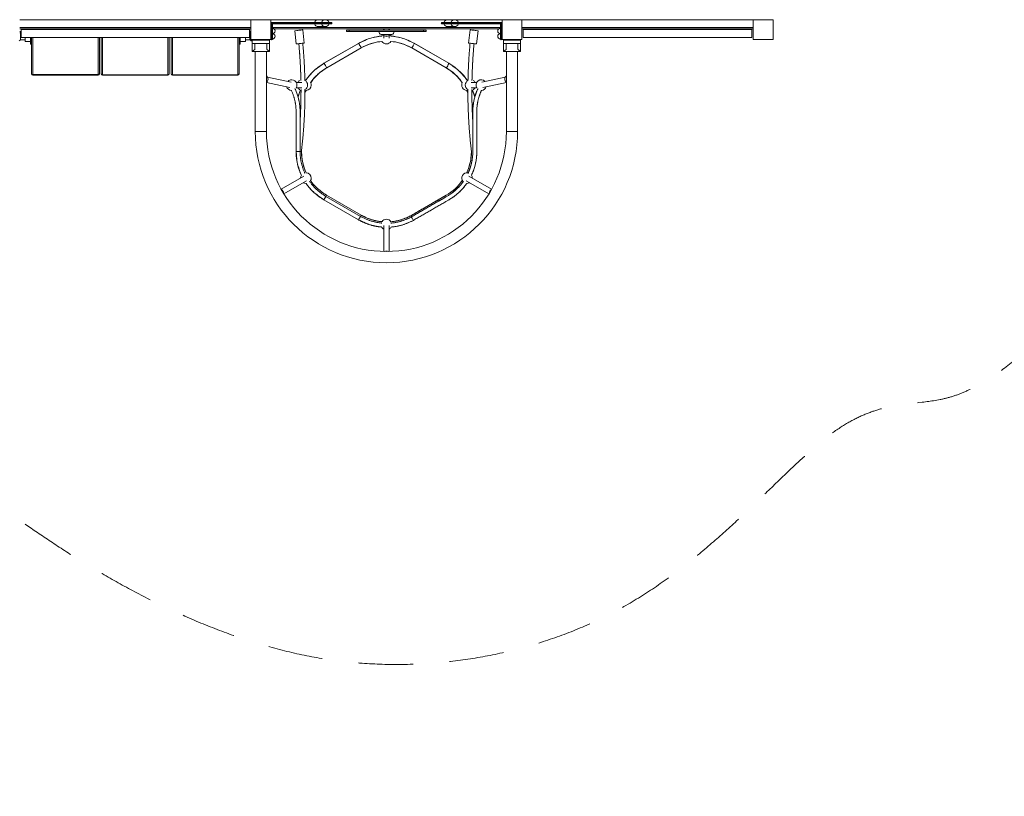
# Model space of a CAD drawing. Units: millimetres. Extents: x 2102 to 16024, y 1457 to 14386.
# Drawn here: x 6963 to 10668, y 1457 to 4380 of the extents above; entities that cross this region are included whole.
import ezdxf

# ---------------------------------------------------------------- set-up
doc = ezdxf.new("R2010")
doc.units = ezdxf.units.MM
doc.header["$MEASUREMENT"] = 0
doc.linetypes.add('DGN Style 2', pattern=[343.478457, 206.087074, -137.391383])
doc.layers.get('0').update_dxf_attribs({"color": 3})

msp = doc.modelspace()

# ---------------------------------------------------------------- linework, layer by layer
at = {"color": 7, "linetype": 'Continuous', "lineweight": 13}
for p, q in [((6962.7, 4379.8), (7832.7, 4379.8)), ((7862.7, 4379.8), (7867.7, 4379.8)), ((7877.7, 4379.8), (7872.7, 4379.8)), ((7907.7, 4379.8), (8086.2, 4379.8)), ((8112.4, 4379.8), (8086.2, 4379.8)), ((8112.4, 4379.8), (8573.2, 4379.8)), ((8599.4, 4379.8), (8573.2, 4379.8)), ((8599.4, 4379.8), (8777.7, 4379.8)), ((8807.7, 4379.8), (8812.7, 4379.8)), ((8822.7, 4379.8), (8817.7, 4379.8)), ((9722.7, 4379.8), (8852.7, 4379.8)), ((8852.7, 4304.8), (8852.7, 4379.8)), ((9732.9, 4379.8), (9730.2, 4379.8)), ((9772, 4379.8), (9748.3, 4379.8)), ((9752.7, 4379.8), (9757.7, 4379.8)), ((9790.2, 4379.8), (9787.5, 4379.8)), ((7832.7, 4349.8), (6962.7, 4349.8)), ((6962.7, 4344.8), (7832.7, 4344.8)), ((6962.7, 4335.8), (6966.2, 4335.8)), ((6966.2, 4335.8), (6966.2, 4332.3)), ((6966.2, 4330.8), (6966.2, 4335.8)), ((6967.7, 4342.3), (7827.7, 4342.3)), ((6967.7, 4342.3), (6967.7, 4312.3)), ((6980.9, 4342.3), (7814.5, 4342.3)), ((7003.2, 4342.3), (7003.2, 4344.3)), ((7003.7, 4342.3), (7003.7, 4344.8)), ((7006.7, 4344.8), (7006.7, 4342.3)), ((7006.7, 4344.8), (7006.7, 4342.3)), ((7011.7, 4342.3), (7011.7, 4344.8)), ((7257.7, 4344.8), (7257.7, 4342.3)), ((7262.7, 4342.3), (7262.7, 4344.8)), ((7269.7, 4344.8), (7269.7, 4342.3)), ((7274.7, 4344.8), (7274.7, 4342.3)), ((7520.7, 4344.8), (7520.7, 4342.3)), ((7520.7, 4344.8), (7520.7, 4342.3)), ((7525.7, 4342.3), (7525.7, 4344.8)), ((7532.7, 4344.8), (7532.7, 4342.3)), ((7537.7, 4344.8), (7537.7, 4342.3)), ((7783.7, 4344.8), (7783.7, 4342.3)), ((7783.7, 4344.8), (7783.7, 4342.3)), ((7788.7, 4342.3), (7788.7, 4344.8)), ((7788.7, 4342.3), (7788.7, 4344.8)), ((7791.7, 4344.8), (7791.7, 4342.3)), ((7792.2, 4344.3), (7792.2, 4342.3)), ((7827.7, 4342.3), (7827.7, 4312.3)), ((7829.2, 4335.8), (7829.2, 4332.3)), ((7832.7, 4335.8), (7829.2, 4335.8)), ((7829.2, 4330.8), (7829.2, 4335.8)), ((7907.7, 4369.8), (7910.7, 4369.8)), ((7907.7, 4353.8), (7910.7, 4353.8)), ((7910.7, 4366.8), (7910.7, 4369.8)), ((7913.7, 4369.8), (7910.7, 4366.8)), ((7910.7, 4369.8), (7913.7, 4369.8)), ((7910.7, 4353.8), (7910.7, 4366.8)), ((7913.7, 4363.8), (7910.7, 4366.8)), ((7910.7, 4366.8), (8080.6, 4366.8)), ((7910.7, 4353.8), (7913.7, 4353.8)), ((7910.7, 4353.8), (7910.7, 4303.8)), ((7913.7, 4369.8), (8080.6, 4369.8)), ((7913.7, 4353.8), (7913.7, 4363.8)), ((8080.6, 4363.8), (7913.7, 4363.8)), ((7913.7, 4353.8), (7913.7, 4306.8)), ((8771.7, 4349.8), (7913.7, 4349.8)), ((7920.3, 4344.8), (8765.1, 4344.8)), ((7997.8, 4338.1), (8003.6, 4288.4)), ((8033.4, 4291.9), (8027.6, 4341.6)), ((8071.7, 4369.8), (8100.5, 4369.8)), ((8071.9, 4369.8), (8071.7, 4369.8)), ((8127.6, 4369.8), (8080.6, 4369.8)), ((8080.6, 4366.8), (8080.6, 4369.8)), ((8130.6, 4366.8), (8080.6, 4366.8)), ((8080.6, 4363.8), (8080.6, 4366.8)), ((8080.6, 4363.8), (8127.6, 4363.8)), ((8086.2, 4353.8), (8112.4, 4353.8)), ((8098.2, 4369.8), (8126.9, 4369.8)), ((8126.9, 4369.8), (8126.7, 4369.8)), ((8134.8, 4369.8), (8126.9, 4369.8)), ((8126.9, 4363.8), (8134.8, 4363.8)), ((8137.8, 4366.8), (8129.8, 4366.8)), ((8192.7, 4334.8), (8192.7, 4339.8)), ((8202.7, 4339.8), (8192.7, 4339.8)), ((8202.7, 4339.8), (8202.7, 4334.8)), ((8482.7, 4339.8), (8202.7, 4339.8)), ((8482.7, 4334.8), (8482.7, 4339.8)), ((8492.7, 4339.8), (8482.7, 4339.8)), ((8492.7, 4339.8), (8492.7, 4334.8)), ((8548.8, 4366.8), (8556.4, 4366.8)), ((8551.8, 4369.8), (8559.4, 4369.8)), ((8559.4, 4363.8), (8551.8, 4363.8)), ((8581.7, 4366.8), (8556.4, 4366.8)), ((8584.6, 4369.8), (8559.4, 4369.8)), ((8559.4, 4363.8), (8584.6, 4363.8)), ((8573.2, 4353.8), (8599.4, 4353.8)), ((8581.7, 4366.8), (8630.9, 4366.8)), ((8584.6, 4369.8), (8584.9, 4369.8)), ((8584.9, 4363.8), (8584.6, 4363.8)), ((8585.1, 4369.8), (8613.9, 4369.8)), ((8585.1, 4363.8), (8586, 4363.8)), ((8586, 4369.8), (8630.9, 4369.8)), ((8630.9, 4363.8), (8586, 4363.8)), ((8771.7, 4369.8), (8630.9, 4369.8)), ((8630.9, 4363.8), (8630.9, 4366.8)), ((8774.7, 4366.8), (8630.9, 4366.8)), ((8630.9, 4363.8), (8771.7, 4363.8)), ((8657.8, 4341.6), (8651.9, 4291.9)), ((8681.7, 4288.4), (8687.6, 4338.1)), ((8771.7, 4369.8), (8774.7, 4366.8)), ((8771.7, 4369.8), (8774.7, 4369.8)), ((8774.7, 4366.8), (8771.7, 4363.8)), ((8771.7, 4363.8), (8771.7, 4353.8)), ((8771.7, 4306.8), (8771.7, 4353.8)), ((8771.7, 4353.8), (8774.7, 4353.8)), ((8774.7, 4366.8), (8774.7, 4369.8)), ((8774.7, 4369.8), (8777.7, 4369.8)), ((8774.7, 4353.8), (8774.7, 4366.8)), ((8774.7, 4353.8), (8774.7, 4303.8)), ((8774.7, 4353.8), (8777.7, 4353.8)), ((8777.7, 4353.8), (8777.7, 4306.8)), ((9722.7, 4349.8), (8852.7, 4349.8)), ((8852.7, 4344.8), (9722.7, 4344.8)), ((8857.7, 4342.3), (8857.7, 4312.3)), ((8857.7, 4342.3), (9717.7, 4342.3)), ((8870.9, 4342.3), (9704.5, 4342.3)), ((9717.7, 4342.3), (9717.7, 4312.3)), ((6966.2, 4330.8), (6962.7, 4330.8)), ((6967.7, 4332.3), (6966.2, 4332.3)), ((6966.2, 4305.8), (6966.2, 4330.8)), ((6966.2, 4304.3), (6966.2, 4305.8)), ((6966.2, 4304.3), (6983.2, 4304.3)), ((6967.7, 4312.3), (7827.7, 4312.3)), ((6980.9, 4312.3), (7814.5, 4312.3)), ((6983.2, 4297.3), (6983.2, 4312.3)), ((7003.2, 4292.3), (7003.2, 4312.3)), ((7003.2, 4312.3), (7003.2, 4297.3)), ((7003.7, 4288.3), (7003.7, 4312.3)), ((7003.7, 4290.4), (7003.7, 4312.3)), ((7006.7, 4312.3), (7006.7, 4176.8)), ((7006.7, 4312.3), (7006.7, 4288.3)), ((7011.7, 4173.1), (7011.7, 4312.3)), ((7257.7, 4312.3), (7257.7, 4173.1)), ((7262.7, 4176.8), (7262.7, 4312.3)), ((7269.7, 4312.3), (7269.7, 4176.8)), ((7274.7, 4312.3), (7274.7, 4172.2)), ((7520.7, 4312.3), (7520.7, 4172.2)), ((7520.7, 4312.3), (7520.7, 4173.1)), ((7525.7, 4176.8), (7525.7, 4312.3)), ((7532.7, 4312.3), (7532.7, 4176.8)), ((7537.7, 4312.3), (7537.7, 4172.2)), ((7783.7, 4312.3), (7783.7, 4172.2)), ((7783.7, 4312.3), (7783.7, 4173.1)), ((7788.7, 4176.8), (7788.7, 4312.3)), ((7788.7, 4303.3), (7788.7, 4312.3)), ((7788.7, 4288.3), (7788.7, 4303.3)), ((7791.7, 4312.3), (7791.7, 4303.3)), ((7791.7, 4303.3), (7791.7, 4288.3)), ((7792.2, 4312.3), (7792.2, 4292.3)), ((7792.2, 4312.3), (7792.2, 4297.3)), ((7812.2, 4297.3), (7812.2, 4312.3)), ((7812.2, 4304.3), (7829.2, 4304.3)), ((7829.2, 4332.3), (7827.7, 4332.3)), ((7829.2, 4330.8), (7832.7, 4330.8)), ((7829.2, 4305.8), (7829.2, 4330.8)), ((7829.2, 4304.3), (7829.2, 4305.8)), ((7837.7, 4300.8), (7834.2, 4300.8)), ((7837.7, 4304.3), (7859.2, 4304.3)), ((7837.7, 4302.3), (7837.7, 4290.3)), ((7837.7, 4302.3), (7902.7, 4302.3)), ((7859.2, 4304.3), (7859.2, 4302.3)), ((7859.2, 4304.3), (7864.2, 4304.3)), ((7864.2, 4302.3), (7864.2, 4304.3)), ((7902.7, 4302.3), (7902.7, 4290.3)), ((8192.7, 4334.8), (8202.7, 4334.8)), ((8482.7, 4334.8), (8202.7, 4334.8)), ((8362.7, 4323.8), (8322.7, 4323.8)), ((8332.7, 4320.6), (8332.7, 4310.5)), ((8352.7, 4310.5), (8352.7, 4320.6)), ((8370.6, 4316.9), (8371.5, 4316.8)), ((8398.6, 4311.2), (8405.6, 4308.7)), ((8482.7, 4334.8), (8492.7, 4334.8)), ((8782.7, 4302.3), (8782.7, 4290.3)), ((8782.7, 4302.3), (8847.7, 4302.3)), ((8847.7, 4302.3), (8847.7, 4290.3)), ((8857.7, 4312.3), (9717.7, 4312.3)), ((8870.9, 4312.3), (9704.5, 4312.3)), ((6983.2, 4297.3), (7003.2, 4297.3)), ((7003.7, 4288.3), (7006.7, 4288.3)), ((7788.7, 4288.3), (7791.7, 4288.3)), ((7792.2, 4297.3), (7812.2, 4297.3)), ((7837.7, 4290.3), (7902.7, 4290.3)), ((7837.7, 4260.3), (7837.7, 4290.3)), ((7847.7, 4267.6), (7847.7, 4290.3)), ((7892.7, 4267.6), (7892.7, 4290.3)), ((7902.7, 4260.3), (7902.7, 4290.3)), ((8237.5, 4290.6), (8107.5, 4215.6)), ((8117.9, 4198.5), (8247.9, 4273.5)), ((8281.9, 4288.6), (8275.1, 4286.2)), ((8277.9, 4287.5), (8292.9, 4291.5)), ((8278.1, 4287.6), (8283.5, 4289.4)), ((8278.3, 4287.6), (8278.7, 4287.8)), ((8282.9, 4289.2), (8279.1, 4287.9)), ((8292.9, 4291.5), (8309.4, 4295.9)), ((8312.4, 4296.3), (8305, 4294.8)), ((8381.1, 4294.6), (8372.7, 4296.3)), ((8410.9, 4286), (8402.5, 4288.9)), ((8437.9, 4273.3), (8567.9, 4198.2)), ((8577.5, 4215.8), (8447.5, 4290.9)), ((8782.7, 4290.3), (8847.7, 4290.3)), ((8782.7, 4260.3), (8782.7, 4290.3)), ((8792.7, 4267.6), (8792.7, 4290.3)), ((8837.7, 4267.6), (8837.7, 4290.3)), ((8847.7, 4260.3), (8847.7, 4290.3)), ((7902.7, 4260.3), (7837.7, 4260.3)), ((7849, 4260.3), (7849, 3958.8)), ((7891.4, 3958.8), (7891.4, 4260.3)), ((8847.7, 4260.3), (8782.7, 4260.3)), ((8794, 4260.3), (8794, 3958.8)), ((8836.4, 3958.8), (8836.4, 4260.3)), ((7006.7, 4176.8), (7006.7, 4175.5)), ((7011.7, 4173.1), (7257.7, 4173.1)), ((7011.7, 4170.5), (7011.7, 4173.1)), ((7011.7, 4170.5), (7257.7, 4170.5)), ((7257.7, 4173.1), (7257.7, 4170.5)), ((7262.7, 4175.5), (7262.7, 4176.8)), ((7269.7, 4176.8), (7269.7, 4175.5)), ((7274.7, 4172.2), (7520.7, 4172.2)), ((7274.7, 4170.5), (7274.7, 4172.2)), ((7274.7, 4170.5), (7520.7, 4170.5)), ((7520.7, 4173.1), (7520.7, 4170.5)), ((7525.7, 4175.5), (7525.7, 4176.8)), ((7532.7, 4176.8), (7532.7, 4175.5)), ((7537.7, 4172.2), (7783.7, 4172.2)), ((7537.7, 4170.5), (7537.7, 4172.2)), ((7537.7, 4170.5), (7783.7, 4170.5)), ((7783.7, 4173.1), (7783.7, 4170.5)), ((7788.7, 4175.5), (7788.7, 4176.8)), ((7849, 4158.8), (7849, 3958.8)), ((7983.6, 4144.5), (7895.4, 4163.6)), ((8069.6, 4158.5), (8066, 4154.4)), ((8066.1, 4154.7), (8074.7, 4164.4)), ((8083.9, 4173.5), (8092.2, 4180.7)), ((8092.5, 4180.8), (8088, 4176.8)), ((8598.9, 4175.4), (8591.8, 4181.6)), ((8595.3, 4178.9), (8605.9, 4168.3)), ((8605.9, 4168.3), (8617.8, 4156.5)), ((8620.2, 4153.2), (8613.9, 4160.4)), ((8622.7, 4149.7), (8627.8, 4142.4)), ((8639, 4161.8), (8644.4, 4153.8)), ((8789.9, 4163.6), (8701.7, 4144.5)), ((8794, 4158.8), (8794, 3958.8)), ((7891.4, 4144), (7979.4, 4125)), ((8024, 4143.8), (8003.2, 4143.8)), ((8003.2, 4123.8), (8024, 4123.8)), ((8625.4, 4145.9), (8627.8, 4142.4)), ((8682.1, 4143.8), (8661.4, 4143.8)), ((8661.4, 4123.8), (8682.1, 4123.8)), ((8666.8, 4113.6), (8666.9, 4113.3)), ((8667, 4113.2), (8675.2, 4088.8)), ((8705.9, 4125), (8794, 4144)), ((8682.7, 3883.7), (8682.7, 4037.6)), ((7849, 3958.8), (7891.4, 3958.8)), ((7870.2, 3958.8), (7849, 3958.8)), ((7891.4, 3958.8), (7870.2, 3958.8)), ((8836.4, 3958.8), (8794, 3958.8)), ((8017.7, 3883.7), (8002.7, 3883.7)), ((8002.7, 3883.7), (8002.7, 3883.5)), ((8003.7, 3873), (8003, 3882)), ((8005.8, 3848.9), (8003.7, 3873)), ((8022.7, 3883.7), (8017.7, 3883.7)), ((8022.7, 3883.4), (8025.6, 3850.9)), ((8658.5, 3845.5), (8660.1, 3854)), ((8005.9, 3847.3), (8005.8, 3848.1)), ((8015.4, 3811.9), (8011.3, 3827.1)), ((8025.6, 3850.6), (8034.1, 3818.9)), ((8034.2, 3818.6), (8041.2, 3803.7)), ((8649.9, 3815.9), (8652.6, 3823.7)), ((8655.5, 3834.7), (8651.4, 3819.2)), ((8659.7, 3850.1), (8655.5, 3834.7)), ((8031.8, 3790.8), (7946.9, 3741.8)), ((8023.2, 3795.3), (8022.7, 3796.4)), ((8738.4, 3741.8), (8653.3, 3791)), ((7956.9, 3724.5), (8041.8, 3773.5)), ((8643.3, 3773.6), (8728.4, 3724.5)), ((8115.2, 3714.8), (8107.7, 3701.8)), ((8117.7, 3719.2), (8115.2, 3714.8)), ((8115.2, 3714.8), (8245.1, 3639.7)), ((8117.6, 3719.1), (8117.7, 3719.2)), ((8247.6, 3644.1), (8117.7, 3719.2)), ((8247.6, 3644.1), (8117.7, 3719.2)), ((8567.7, 3719.2), (8434.1, 3642)), ((8107.7, 3701.8), (8237.6, 3626.7)), ((8107.7, 3701.8), (8237.6, 3626.7)), ((8444, 3624.7), (8577.7, 3701.8)), ((8245.1, 3639.7), (8237.6, 3626.7)), ((8247.6, 3644.1), (8245.1, 3639.7)), ((8237.6, 3626.7), (8237.8, 3626.6)), ((8332.7, 3605.8), (8332.7, 3507.6)), ((8352.7, 3507.6), (8352.7, 3605.8))]:
    msp.add_line(p, q, dxfattribs=at)
at = {"color": 7, "linetype": 'Continuous', "lineweight": 13, "flags": 128}
for points in [[(7832.7, 4379.8), (7907.7, 4379.8), (7907.7, 4379.8)], [(7832.7, 4304.8), (7832.7, 4379.8), (7832.7, 4379.8)], [(7907.7, 4379.8), (7907.7, 4304.8), (7907.7, 4304.8)], [(8777.7, 4304.8), (8777.7, 4379.8), (8777.7, 4379.8)], [(8852.7, 4379.8), (8777.7, 4379.8), (8777.7, 4379.8)], [(9722.7, 4304.8), (9722.7, 4379.8), (9722.7, 4379.8)], [(9722.7, 4379.8), (9797.7, 4379.8), (9797.7, 4379.8)], [(9797.7, 4379.8), (9797.7, 4304.8), (9797.7, 4304.8)], [(6967.7, 4342.3), (7827.7, 4342.3), (7827.7, 4342.3)], [(8857.7, 4342.3), (9717.7, 4342.3), (9717.7, 4342.3)], [(6967.7, 4312.3), (7827.7, 4312.3), (7814.5, 4312.3), (6980.9, 4312.3), (6967.7, 4312.3)], [(7907.7, 4304.8), (7832.7, 4304.8), (7832.7, 4304.8)], [(8077.8, 4194.2), (8085.5, 4200.9), (8107.8, 4215.6), (8237.8, 4290.7), (8261.7, 4302.4), (8257, 4300.1)], [(8244, 4293.7), (8261.5, 4302.5), (8270.6, 4305.7)], [(8279.7, 4308.8), (8287.4, 4311.4), (8314.6, 4316.9), (8324.7, 4317.6)], [(8371.5, 4316.8), (8397.9, 4311.4), (8398.6, 4311.2)], [(8415.1, 4305.5), (8423.7, 4302.5), (8424.4, 4302.2)], [(8424.4, 4302.2), (8447.7, 4290.7), (8577.7, 4215.6), (8599.8, 4200.8), (8597.7, 4202.2)], [(8852.7, 4304.8), (8777.7, 4304.8), (8777.7, 4304.8)], [(8857.7, 4312.3), (9717.7, 4312.3), (9704.5, 4312.3), (8870.9, 4312.3), (8870.9, 4312.3)], [(9797.7, 4304.8), (9722.7, 4304.8), (9722.7, 4304.8)], [(8247.8, 4273.5), (8269.5, 4283.6), (8277.5, 4287.3)], [(8310, 4296), (8317.4, 4296.7), (8326.2, 4297.5)], [(8359.1, 4297.5), (8368, 4296.7), (8375.2, 4296.1)], [(8376.2, 4295.9), (8392.5, 4291.5), (8407.1, 4287.6)], [(8408.2, 4287.2), (8415.9, 4283.6), (8437.1, 4273.7)], [(8046.4, 4162.1), (8064.8, 4182.9), (8071, 4188.3)], [(8090.9, 4179.6), (8097.9, 4184.6), (8117.6, 4198.3)], [(8568.2, 4198), (8587.5, 4184.6), (8594.3, 4179.8)], [(8592.9, 4205.4), (8599.8, 4200.9), (8606.3, 4195.2)], [(8614.3, 4188.3), (8620.4, 4182.9), (8620.7, 4182.6)], [(8057.6, 4142.3), (8062.7, 4149.6), (8066.9, 4155.7)], [(8067.6, 4156.4), (8079.5, 4168.3), (8090.1, 4179)], [(8618.7, 4155.4), (8622.7, 4149.7), (8623, 4149.2)], [(8620.7, 4182.6), (8638.8, 4162.1), (8639, 4161.8)], [(8010.1, 4088.9), (8018.4, 4113.6), (8018.4, 4113.6)], [(8036.2, 4103.2), (8037.4, 4105.8), (8041.2, 4113.9)], [(8644.2, 4113.9), (8648, 4105.8), (8649.1, 4103.4)], [(8662.7, 3883), (8660.6, 3859.1), (8659.9, 3851.3)], [(8651, 3818.3), (8647.7, 3811.1), (8644.2, 3803.6)]]:
    msp.add_lwpolyline(points, dxfattribs=at)
at = {"color": 7, "linetype": 'Continuous', "lineweight": 13}
for centre, radius, start, end in [((8086.2, 4364.3), 15.5, 90, 159.1846), ((8112.4, 4364.3), 15.5, 20.8154, 90), ((8573.2, 4364.3), 15.5, 90, 159.1846), ((8599.4, 4364.3), 15.5, 20.8154, 90), ((7007.2, 4344.3), 4, 172.5828, 180), ((7788.2, 4344.3), 4, 360, 7.4172), ((7913.7, 4337.3), 10, 0, 90), ((7913.7, 4337.3), 10, 270, 0), ((8086.2, 4369.3), 15.5, 200.8154, 270), ((8112.4, 4369.3), 15.5, 270, 339.1846), ((8127.6, 4366.8), 3, 0, 90), ((8127.6, 4366.8), 3, 270, 0), ((8134.8, 4366.8), 3, 0, 90), ((8134.8, 4366.8), 3, 270, 0), ((8551.8, 4366.8), 3, 90, 180), ((8551.8, 4366.8), 3, 180, 270), ((8573.2, 4369.3), 15.5, 200.8154, 270), ((8599.4, 4369.3), 15.5, 270, 339.1846), ((8771.7, 4337.3), 10, 90, 270), ((6961.2, 4305.8), 5, 270, 0), ((7837.7, 4309.3), 5, 244.1082, 270), ((7913.7, 4317.3), 10, 0, 90), ((7913.7, 4317.3), 10, 270, 0), ((8322.7, 4331.8), 8, 157.9757, 270), ((8342.7, 4308.9), 20, 131.6684, 152.8713), ((8342.7, 4308.9), 20, 212.5037, 327.4963), ((8342.7, 4308.9), 20, 27.7714, 48.3316), ((8362.7, 4331.8), 8, 270, 22.0243), ((8771.7, 4317.3), 10, 90, 270), ((7007.2, 4292.3), 4, 180, 208.955), ((7788.2, 4292.3), 4, 331.045, 0), ((7011.7, 4175.5), 5, 180, 270), ((7257.7, 4175.5), 5, 270, 360), ((7274.7, 4175.5), 5, 180, 270), ((7520.7, 4175.5), 5, 270, 360), ((7537.7, 4175.5), 5, 180, 270), ((7783.7, 4175.5), 5, 270, 360), ((7985.9, 4133.8), 20, 0, 137.834), ((8026.1, 4133.8), 20, 120.9598, 150), ((8039.5, 4133.8), 20, 87.7714, 100.6778), ((8026.1, 4133.8), 20, 0, 60.8639), ((8659.3, 4133.8), 20, 119.1351, 239.5447), ((8645.9, 4133.8), 20, 79.3214, 92.8713), ((8659.3, 4133.8), 20, 30, 59.041), ((8699.5, 4133.8), 20, 42.166, 212.4515), ((7985.9, 4133.8), 20, 197.834, 267.4864), ((7985.9, 4133.8), 20, 327.5485, 0), ((8026.1, 4133.8), 20, 210, 240.34), ((8026.1, 4133.8), 20, 300.456, 0), ((8039.5, 4133.8), 20, 272.5037, 0), ((8039.5, 4133.8), 20, 0, 27.4963), ((8645.9, 4133.8), 20, 152.5037, 267.4963), ((8659.3, 4133.8), 20, 299.6593, 330), ((8699.5, 4133.8), 20, 272.5136, 342.166), ((8342.7, 3958.8), 493.7, 180, 0), ((8472.7, 3883.7), 210, 334.8438, 0), ((8039.5, 3783.7), 20, 147.5542, 180), ((8039.5, 3783.7), 20, 0, 87.7022), ((8039.5, 3783.7), 20, 332.2986, 0), ((8645.9, 3783.7), 20, 77.27, 222.73), ((8645.9, 3783.7), 20, 0, 32.4515), ((8039.5, 3783.7), 20, 240, 272.4436), ((8472.7, 3883.7), 210, 300, 325.1562), ((8645.9, 3783.7), 20, 267.5485, 300), ((8342.7, 3608.6), 20, 207.6609, 240), ((8342.7, 3608.6), 20, 31.4296, 146.3655), ((8342.7, 3608.6), 20, 300, 332.3537)]:
    msp.add_arc(centre, radius, start, end, dxfattribs=at)
at = {"color": 7, "linetype": 'Continuous', "lineweight": 13, "extrusion": (0, 0, -1)}
for centre, radius, start, end in [((-8342.7, 4331.8), 15, 32.231, 60.0736), ((-8342.7, 4331.8), 15, 119.9264, 147.769), ((-7834.2, 4305.8), 5, 270, 0), ((-7910.7, 4306.8), 3, 270, 360), ((-7910.7, 4306.8), 3, 180, 270), ((-8342.7, 4108.9), 190, 60.0726, 84.907), ((-8342.7, 4331.8), 15, 212.231, 327.769), ((-8342.7, 4108.9), 190, 95.093, 120.0726), ((-8774.7, 4306.8), 3, 270, 0), ((-8774.7, 4306.8), 3, 180, 270), ((-8212.7, 4033.8), 190, 35.093, 60.0726), ((-8472.7, 4033.8), 190, 120.0726, 144.907), ((-8212.7, 4033.8), 190, 21.7532, 24.907), ((-8472.7, 4033.8), 190, 155.093, 158.2469), ((-8342.7, 3958.8), 451.3, 180, 0), ((-8472.7, 3883.7), 190, 180.1765, 204.9075), ((-8472.7, 3883.7), 190, 215.0925, 240), ((-8342.7, 3808.6), 190, 242.5678, 264.9001), ((-8342.7, 3808.6), 190, 275.0999, 289.6921)]:
    msp.add_arc(centre, radius, start, end, dxfattribs=at)
for centre, major_axis, ratio, start_param, end_param in [((8086.2, 4364.3), (0, -15.5), 0.984808, 1.934094, 3.141593), ((8112.4, 4364.3), (0, -15.5), 0.984808, 1.934094, 3.141593), ((8573.2, 4364.3), (0, -15.5), 0.984808, 1.934094, 3.141593), ((8599.4, 4364.3), (0, -15.5), 0.984808, 1.934094, 3.141593), ((8012.7, 4339.8), (-14.9, -1.8), 0.007546, 0, 3.141593), ((8342.7, 4331.8), (10, 0), 0.995368, 0.933526, 2.208066), ((8666.8, 4290.2), (-14.9, 1.8), 0.007546, 0, 3.141593), ((8666.8, 4290.2), (-14.9, 1.8), 0.007546, 5.389927, 6.283185), ((8666.8, 4290.2), (-14.9, 1.8), 0.007546, 3.269721, 4.329489), ((8666.8, 4290.2), (-14.9, 1.8), 0.007546, 3.141593, 3.269721), ((8212.7, 3883.7), (95.1, -164.8), 0.998337, 1.426376, 1.482022)]:
    msp.add_ellipse(centre, major_axis=major_axis, ratio=ratio, start_param=start_param, end_param=end_param, dxfattribs=at)
at = {"color": 7, "linetype": 'Continuous', "lineweight": 13}
for centre, major_axis, ratio, start_param, end_param in [((8086.2, 4369.3), (0, 15.5), 0.984808, 1.934094, 3.141593), ((8112.4, 4369.3), (0, 15.5), 0.984808, 1.934094, 3.141593), ((8559.4, 4366.8), (0, 3), 0.984808, 0, 1.570796), ((8559.4, 4366.8), (0, 3), 0.984808, 1.570796, 3.141593), ((8573.2, 4369.3), (0, 15.5), 0.984808, 1.934094, 3.141593), ((8584.6, 4366.8), (0, 3), 0.984808, 0, 1.570796), ((8584.6, 4366.8), (0, 3), 0.984808, 1.570797, 3.141594), ((8599.4, 4369.3), (0, 15.5), 0.984808, 1.934094, 3.141593), ((8672.7, 4339.8), (14.9, -1.8), 0.007546, 0, 3.141593), ((8018.5, 4290.2), (14.9, 1.8), 0.007546, 0, 3.141593), ((8018.5, 4290.2), (14.9, 1.8), 0.007546, 3.141593, 3.269721), ((8018.5, 4290.2), (14.9, 1.8), 0.007546, 3.269721, 4.329487), ((8018.5, 4290.2), (14.9, 1.8), 0.007546, 5.389932, 6.283185), ((8242.7, 4282.1), (5.21, -8.54), 0.057528, 6.281878, 9.423826), ((8442.7, 4282.1), (-4.79, -8.78), 0.057528, 6.281878, 9.423996), ((8112.7, 4207), (5.21, -8.54), 0.057528, 6.281878, 9.423996), ((8572.7, 4207), (-4.79, -8.78), 0.057528, 6.281878, 9.423826), ((8572.7, 4207), (-4.79, -8.78), 0.057528, 3.140641, 3.201701), ((7882.7, 4156.1), (-3.2, -14.7), 0.966427, 1.776206, 2.723587), ((7882.7, 4156.1), (-3.2, -14.7), 0.966427, 0.85697, 1.776206), ((8802.6, 4156.1), (-3.2, 14.7), 0.966427, 0.418006, 2.284622), ((7940.5, 3726.6), (7.5, -13), 0.98678, 1.093766, 2.047826), ((8744.8, 3726.6), (7.5, 13), 0.98678, 1.093766, 2.047826), ((8342.7, 3494.4), (15, 0), 0.98678, 1.093766, 2.047826)]:
    msp.add_ellipse(centre, major_axis=major_axis, ratio=ratio, start_param=start_param, end_param=end_param, dxfattribs=at)
at = {"color": 7, "linetype": 'DGN Style 2', "lineweight": 13}
msp.add_rational_spline([(11143.6, 13385.2), (11061, 13408.2), (10976.3, 13421.5), (10147.2, 15155.5), (8558.7, 14073.4), (8358.7, 13937.1), (8158.7, 13800.9), (7938.3, 13650.7), (7776.4, 13438.8), (6797.4, 13402), (6437.5, 12490.8), (6324, 12486.6), (6210.4, 12482.4), (6114.4, 12494.8), (6017.7, 12494.8), (5980.2, 12494.8), (5942.7, 12494.8), (4442.7, 12494.8), (4442.7, 10994.8), (4442.7, 10957.3), (4442.7, 10919.8), (4442.7, 10697.5), (4507.1, 10484.8), (4442.7, 10272.1), (4442.7, 10049.8), (4442.7, 10012.3), (4442.7, 9974.8), (4442.7, 8474.8), (5942.7, 8474.8), (5980.2, 8474.8), (6017.7, 8474.8), (6114.4, 8474.8), (6210.4, 8487.2), (6992.6, 8458.3), (7774.7, 8429.4), (7996.4, 8421.2), (8211.6, 8474.8), (9477.1, 8474.8), (10742.7, 8474.8), (10771.6, 8474.8), (10800.5, 8475.9), (10412.5, 8226.1), (10232.1, 7801.3), (10043.8, 7808.3), (9855.6, 7815.2), (9634, 7823.4), (9418.8, 7769.8), (8153.2, 7769.8), (6887.7, 7769.8), (6568.4, 7769.8), (6276.8, 7639.8), (5190.2, 7639.8), (4103.5, 7639.8), (2103.5, 7639.8), (2103.5, 6139.8), (2103.5, 5759.8), (2103.5, 5379.8), (2103.5, 3879.8), (4103.5, 3879.8), (4776.3, 3879.8), (5449.1, 3879.8), (5727.6, 2937.3), (6702.9, 2816.2), (8342.7, 467.9), (9982.5, 2816.2), (10865.8, 2925.9), (11192.8, 3753.8), (11256.6, 3756.2), (11320.4, 3758.6), (11320.4, 3715.2), (11320.4, 3671.9), (11320.4, 3001.1), (11820.4, 2553.9), (11820.4, 2506.1), (11820.4, 2458.2), (11820.4, 1458.2), (12820.4, 1458.2), (13067.9, 1458.2), (13315.3, 1458.2), (14315.3, 1458.2), (14315.3, 2458.2), (14315.3, 2506.1), (14315.3, 2553.9), (14815.3, 3001.1), (14815.3, 3671.9), (14815.3, 4037.1), (14815.3, 4402.3), (15077.7, 4785.4), (15077.7, 5249.8), (15077.7, 5431.7), (15077.7, 5613.6), (16092.8, 6599.3), (15182.9, 7682.9), (16022.7, 8094.6), (16022.7, 9029.8), (16022.7, 10012.3), (16022.7, 10994.8), (16022.7, 12015.2), (15073.6, 12390), (15069.4, 12503.5), (15065.2, 12617.1), (15077.7, 12713), (15077.7, 12809.8), (15077.7, 12847.3), (15077.7, 12884.8), (15077.7, 14384.8), (13577.7, 14384.8), (13540.2, 14384.8), (13502.7, 14384.8), (13280.4, 14384.8), (13067.7, 14320.4), (12854.9, 14384.8), (12632.7, 14384.8), (12595.2, 14384.8), (12557.7, 14384.8), (11497.3, 14384.8), (11143.6, 13385.2)], [1, 0.998369754614, 1, 0.651368589453, 1, 1, 1, 0.987185529057, 1, 0.837244932549, 1, 1, 1, 0.997925111405, 1, 1, 1, 0.707106781187, 1, 1, 1, 0.989198323239, 1, 0.989198323239, 1, 1, 1, 0.707106781187, 1, 1, 1, 0.997925111405, 1, 1, 1, 0.990132295197, 1, 1, 1, 0.999813985504, 1, 0.955788056771, 1, 1, 1, 0.990132295197, 1, 1, 1, 0.978093383408, 1, 1, 1, 0.707106781138, 1, 1, 1, 0.707106781138, 1, 1, 1, 0.836457559171, 1, 0.572511191854, 1, 0.859969676466, 1, 1, 1, 1, 1, 0.912870929175, 1, 1, 1, 0.707106781187, 1, 1, 1, 0.707106781187, 1, 1, 1, 0.912870929175, 1, 1, 1, 0.955269177118, 1, 1, 1, 0.732168834827, 1, 0.848569063185, 1, 1, 1, 0.826834136064, 1, 1, 1, 0.997925111405, 1, 1, 1, 0.707106781187, 1, 1, 1, 0.989198323239, 1, 0.989198323239, 1, 1, 1, 0.816583089665, 1], degree=2, knots=[0, 0, 0, 0.017544, 0.017544, 0.035088, 0.035088, 0.052632, 0.052632, 0.070175, 0.070175, 0.087719, 0.087719, 0.105263, 0.105263, 0.122807, 0.122807, 0.140351, 0.140351, 0.157895, 0.157895, 0.175439, 0.175439, 0.192982, 0.192982, 0.210526, 0.210526, 0.22807, 0.22807, 0.245614, 0.245614, 0.263158, 0.263158, 0.280702, 0.280702, 0.298246, 0.298246, 0.315789, 0.315789, 0.333333, 0.333333, 0.350877, 0.350877, 0.368421, 0.368421, 0.385965, 0.385965, 0.403509, 0.403509, 0.421053, 0.421053, 0.438596, 0.438596, 0.45614, 0.45614, 0.473684, 0.473684, 0.491228, 0.491228, 0.508772, 0.508772, 0.526316, 0.526316, 0.54386, 0.54386, 0.561404, 0.561404, 0.578947, 0.578947, 0.587719, 0.587719, 0.596491, 0.596491, 0.614035, 0.614035, 0.631579, 0.631579, 0.649123, 0.649123, 0.666667, 0.666667, 0.684211, 0.684211, 0.701754, 0.701754, 0.719298, 0.719298, 0.736842, 0.736842, 0.754386, 0.754386, 0.77193, 0.77193, 0.789474, 0.789474, 0.807018, 0.807018, 0.824561, 0.824561, 0.842105, 0.842105, 0.859649, 0.859649, 0.877193, 0.877193, 0.894737, 0.894737, 0.912281, 0.912281, 0.929825, 0.929825, 0.947368, 0.947368, 0.964912, 0.964912, 0.982456, 0.982456, 1, 1, 1], dxfattribs=at)
at = {"color": 7, "linetype": 'Continuous', "lineweight": 13}
for points, knots in [([(8325, 4318.2), (8312.1, 4317.2), (8281.6, 4312), (8253.7, 4298.5), (8237.5, 4290.6)], [0, 0, 0, 0, 0.1752567, 0.4209236, 0.4209236, 0.4209236, 0.4209236]), ([(8447.5, 4290.9), (8431.2, 4298.7), (8403.4, 4312), (8373.1, 4317.2), (8360.4, 4318.2)], [0, 0, 0, 0, 0.2456669, 0.4187488, 0.4187488, 0.4187488, 0.4187488]), ([(7847.7, 4267.6), (7845.4, 4266), (7841.2, 4263.1), (7838.1, 4260.7), (7837.8, 4260.4), (7837.7, 4260.3)], [0, 0, 0, 0, 0.415421, 0.76581, 1, 1, 1, 1]), ([(7902.7, 4260.3), (7902.7, 4260.2), (7899.6, 4262.9), (7894, 4266.7), (7892.7, 4267.6)], [0, 0, 0, 0, 0.769726, 1, 1, 1, 1]), ([(8792.7, 4267.6), (8790.4, 4266), (8786.2, 4263.1), (8783.1, 4260.7), (8782.8, 4260.4), (8782.7, 4260.3)], [0, 0, 0, 0, 0.415421, 0.76581, 1, 1, 1, 1]), ([(8847.7, 4260.3), (8847.7, 4260.2), (8844.6, 4262.9), (8839, 4266.7), (8837.7, 4267.6)], [0, 0, 0, 0, 0.769726, 1, 1, 1, 1]), ([(8107.5, 4215.6), (8092.5, 4205.4), (8067.1, 4188), (8047.4, 4164.3), (8040.2, 4153.8)], [0, 0, 0, 0, 0.2456669, 0.4187488, 0.4187488, 0.4187488, 0.4187488]), ([(8645.1, 4153.8), (8637.8, 4164.4), (8618, 4188.3), (8592.4, 4205.6), (8577.5, 4215.8)], [0, 0, 0, 0, 0.1752567, 0.4209236, 0.4209236, 0.4209236, 0.4209236]), ([(7006.7, 4176.8), (7006.6, 4175.3), (7008.5, 4173.3), (7011.1, 4173.1), (7011.7, 4173.1)], [0, 0, 0, 0, 0.785334, 1, 1, 1, 1]), ([(7257.7, 4173.1), (7258.2, 4173.1), (7260.8, 4173.3), (7262.7, 4175.2), (7262.7, 4176.7), (7262.7, 4176.8)], [0, 0, 0, 0, 0.214666, 0.97473, 1, 1, 1, 1]), ([(7269.7, 4176.8), (7269.6, 4175.3), (7271.5, 4173.3), (7274.1, 4173.1), (7274.7, 4173.1)], [0, 0, 0, 0, 0.785334, 1, 1, 1, 1]), ([(7520.7, 4173.1), (7521.2, 4173.1), (7523.8, 4173.3), (7525.7, 4175.2), (7525.7, 4176.7), (7525.7, 4176.8)], [0, 0, 0, 0, 0.214666, 0.97473, 1, 1, 1, 1]), ([(7532.7, 4176.8), (7532.6, 4175.3), (7534.5, 4173.3), (7537.1, 4173.1), (7537.7, 4173.1)], [0, 0, 0, 0, 0.785334, 1, 1, 1, 1]), ([(7783.7, 4173.1), (7784.2, 4173.1), (7786.8, 4173.3), (7788.7, 4175.2), (7788.7, 4176.7), (7788.7, 4176.8)], [0, 0, 0, 0, 0.214666, 0.97473, 1, 1, 1, 1]), ([(8002.7, 3883.5), (8004.1, 3865.5), (8006.4, 3834.8), (8017.1, 3805.9), (8022.6, 3794.4)], [0, 0, 0, 0, 0.2456894, 0.4187955, 0.4187955, 0.4187955, 0.4187955]), ([(8040.3, 3803.7), (8035.5, 3813.9), (8026, 3839.9), (8023.9, 3867.4), (8022.7, 3883.7)], [0, 0, 0, 0, 0.1696556, 0.4153316, 0.4153316, 0.4153316, 0.4153316]), ([(8040.3, 3763.8), (8047.6, 3753.1), (8067.3, 3729.4), (8092.8, 3712), (8107.7, 3701.9)], [0, 0, 0, 0, 0.1751712, 0.4198192, 0.4198192, 0.4198192, 0.4198192]), ([(8117.7, 3719.2), (8104.2, 3728.4), (8081.4, 3743.9), (8063.7, 3765.2), (8057.2, 3774.4)], [0, 0, 0, 0, 0.2456849, 0.4153557, 0.4153557, 0.4153557, 0.4153557]), ([(8434.1, 3642), (8419.5, 3635.4), (8395.8, 3624.6), (8369.9, 3619.9), (8359.7, 3619.1)], [0, 0, 0, 0, 0.3309571, 0.5411267, 0.5411267, 0.5411267, 0.5411267]), ([(8436.5, 3637.7), (8436.2, 3638.2), (8435.6, 3639.4), (8434.8, 3640.8), (8434.2, 3641.8), (8434.1, 3642), (8434.1, 3642)], [0, 0, 0, 0, 0.21972, 0.463474, 0.726371, 1, 1, 1, 1]), ([(8434.1, 3642), (8434.1, 3642), (8434.2, 3641.8), (8434.8, 3640.8), (8435.6, 3639.4), (8436.2, 3638.2), (8436.5, 3637.7)], [0, 0, 0, 0, 0.273629, 0.536526, 0.78028, 1, 1, 1, 1]), ([(8443.9, 3624.6), (8443.9, 3624.6), (8443.2, 3625.9), (8439.3, 3632.7), (8436.9, 3637.1), (8436.5, 3637.7)], [0, 0, 0, 0, 0.231727, 0.890141, 1, 1, 1, 1]), ([(8237.6, 3626.7), (8253.6, 3618.9), (8278.4, 3606.6), (8305.6, 3602), (8315.4, 3600.4)], [0, 0, 0, 0, 0.640592, 1, 1, 1, 1]), ([(8286.4, 3606.3), (8286.5, 3606.3), (8298.9, 3602.6), (8311.9, 3600.3), (8325, 3599.3)], [0, 0, 0, 0, 0.0008032, 0.182555, 0.182555, 0.182555, 0.182555]), ([(8360.3, 3599.1), (8371.9, 3600), (8401.1, 3605.1), (8427.8, 3617.3), (8443.9, 3624.6)], [0, 0, 0, 0, 0.2632538, 0.6619105, 0.6619105, 0.6619105, 0.6619105]), ([(8360.3, 3599.3), (8372, 3600.2), (8401.1, 3605), (8427.8, 3617.2), (8443.9, 3624.6)], [0, 0, 0, 0, 0.163144, 0.4084976, 0.4084976, 0.4084976, 0.4084976])]:
    msp.add_open_spline(points, degree=3, knots=knots, dxfattribs=at)
for points, weights in [([(8020.8, 4151.1), (8019.4, 4220.5), (8013, 4289.6)], [0.99659999993, 0.996967448672, 0.998631255587]), ([(8020.7, 4153.1), (8019.3, 4221.4), (8013, 4289.4)], [0.996611080275, 0.99699153597, 0.998628116949]), ([(8035.8, 4151.3), (8034.4, 4221.4), (8027.9, 4291.3)], [0.996598756517, 0.996965405236, 0.99863836866]), ([(8657.5, 4291.3), (8651, 4221.4), (8649.5, 4151.3)], [0.998638380891, 0.996965498015, 0.9965987966]), ([(8672.4, 4289.6), (8666, 4220.5), (8664.6, 4151.1)], [0.998631250088, 0.996967400739, 0.996599979028]), ([(8672.4, 4289.4), (8666.1, 4221.4), (8664.6, 4153.1)], [0.998628111426, 0.996991497047, 0.996611062478]), ([(8017.7, 3995.5), (8021.3, 4055.9), (8021.2, 4116.5)], [0.997403602803, 0.996458500682, 0.996497384251]), ([(8017.7, 3995.5), (8021.3, 4054.9), (8021.2, 4114.4)], [0.997403602803, 0.996474437588, 0.996496352688]), ([(8033.6, 4010.4), (8036.3, 4063.4), (8036.2, 4116.6)], [0.997181902515, 0.996464404761, 0.996497288792]), ([(8649.1, 4116.6), (8648.8, 3999.4), (8662.7, 3883.1)], [0.996497295203, 0.996424628155, 1]), ([(8664.2, 4116.5), (8664, 4055.9), (8667.7, 3995.5)], [0.996497381877, 0.996458528341, 0.997403661807]), ([(8664.2, 4114.4), (8664.1, 4054.9), (8667.7, 3995.5)], [0.996496350944, 0.996474473891, 0.997403661807]), ([(8022.7, 3883.2), (8030.2, 3946.6), (8033.6, 4010.4)], [1, 0.99804634457, 0.997181902515]), ([(8002.7, 3883.7), (8002.7, 3836.9), (8022.7, 3794.5)], [1, 0.943738078462, 0.934857218697]), ([(8017.7, 3883.7), (8017.7, 3840.6), (8036, 3801.4)], [1, 0.944154269701, 0.934991201775]), ([(8022.7, 3883.2), (8022.7, 3883.2), (8022.6, 3883.2)], [1, 0.977571421113, 0.957155006829]), ([(8040.4, 3763.8), (8067.1, 3725.3), (8107.7, 3701.8)], [0.934858442128, 0.943741953084, 1]), ([(8053.1, 3771.8), (8077.8, 3736.5), (8115.2, 3714.8)], [0.934990454377, 0.944151991898, 1]), ([(8245.1, 3639.7), (8282.5, 3618.1), (8325.6, 3614.3)], [1, 0.945112045303, 0.937036547491]), ([(8325.8, 3619.3), (8284, 3623.1), (8247.6, 3644.1)], [0.93707992571, 0.945258332892, 1]), ([(8434.1, 3642), (8399.2, 3622.9), (8359.6, 3619.3)], [1, 0.947906116195, 0.937980019765]), ([(8359.8, 3614.3), (8400.6, 3617.9), (8436.5, 3637.7)], [0.937917205101, 0.947740162091, 1]), ([(8237.6, 3626.7), (8261.5, 3613), (8288.1, 3605.8)], [1, 0.966746608644, 0.950675435349]), ([(8288.1, 3605.8), (8306.2, 3600.9), (8325, 3599.4)], [0.950675435349, 0.940027385385, 0.936921989991]), ([(8360.4, 3599.4), (8404.8, 3603.1), (8443.9, 3624.6)], [0.937753440467, 0.947296394113, 1])]:
    msp.add_rational_spline(points, weights, degree=2, dxfattribs=at)
for points, weights, knots in [([(7985, 4113.8), (8002.7, 4075.8), (8002.7, 4033.8), (8002.7, 4024.8), (8002.7, 4015.8)], [0.990347472984, 0.971746345605, 1, 1, 1], [0, 0, 0, 0.7403401, 0.7403401, 0.847483, 0.847483, 0.847483]), ([(7998.3, 4120.8), (8017.7, 4079.4), (8017.7, 4033.8), (8017.7, 4024.8), (8017.7, 4015.8)], [0.990634862112, 0.971530168028, 1, 1, 1], [0, 0, 0, 0.7460047, 0.7460047, 0.8531475, 0.8531475, 0.8531475]), ([(7999.2, 4118.9), (8017.7, 4078.4), (8017.7, 4033.8), (8017.7, 4024.8), (8017.7, 4015.8)], [0.989776177827, 0.972188954626, 1, 1, 1], [0, 0, 0, 0.7287423, 0.7287423, 0.8358851, 0.8358851, 0.8358851]), ([(8649.4, 3801.4), (8667.7, 3840.5), (8667.7, 3883.7), (8667.7, 3958.8), (8667.7, 4033.8), (8667.7, 4079.4), (8687, 4120.8)], [0.934810414227, 0.943986483925, 1, 1, 1, 0.971530168028, 0.990634862112], [0, 0, 0, 0.1045226, 0.1045226, 0.3545226, 0.3545226, 0.563404, 0.563404, 0.563404]), ([(8650.3, 3803.2), (8667.7, 3841.6), (8667.7, 3883.7), (8667.7, 3958.8), (8667.7, 4033.8), (8667.7, 4078.4), (8686.2, 4118.9)], [0.93526092527, 0.945284719234, 1, 1, 1, 0.972188954626, 0.989776177827], [0, 0, 0, 0.1021001, 0.1021001, 0.3521001, 0.3521001, 0.5561479, 0.5561479, 0.5561479]), ([(8662.7, 3794.4), (8682.7, 3836.8), (8682.7, 3883.7), (8682.7, 3958.8), (8682.7, 4033.8), (8682.7, 4075.8), (8700.3, 4113.8)], [0.934681776493, 0.943586575253, 1, 1, 1, 0.971746345605, 0.990347472984], [0, 0, 0, 0.1052689, 0.1052689, 0.3552689, 0.3552689, 0.5625641, 0.5625641, 0.5625641]), ([(8436.5, 3637.7), (8503.3, 3676.2), (8570.2, 3714.8), (8607.6, 3736.4), (8632.3, 3771.8)], [1, 1, 1, 0.943986483925, 0.934810414227], [0, 0, 0, 0.25, 0.25, 0.3545226, 0.3545226, 0.3545226]), ([(8436.5, 3637.7), (8503.3, 3676.2), (8570.2, 3714.8), (8606.6, 3735.9), (8631.2, 3770.1)], [1, 1, 1, 0.945284719234, 0.93526092527], [0, 0, 0, 0.25, 0.25, 0.3521001, 0.3521001, 0.3521001]), ([(8443.9, 3624.6), (8510.8, 3663.2), (8577.7, 3701.8), (8618.2, 3725.3), (8645, 3763.7)], [1, 1, 1, 0.943586575253, 0.934681776493], [0, 0, 0, 0.25, 0.25, 0.3552689, 0.3552689, 0.3552689])]:
    msp.add_rational_spline(points, weights, degree=2, knots=knots, dxfattribs=at)
for points, degree in [([(8018.9, 4115.1), (8015.3, 4106.7), (8012.3, 4098), (8010.1, 4089.2)], 3), ([(8675.3, 4089.1), (8673, 4098), (8670, 4106.7), (8666.4, 4115.1)], 3), ([(8002.7, 4015.8), (8002.7, 3949.8), (8002.7, 3883.7)], 2), ([(8017.7, 4015.8), (8017.7, 3949.8), (8017.7, 3883.7)], 2), ([(8567.7, 3719.2), (8500.8, 3680.6), (8434.1, 3642)], 2), ([(8293.9, 3625), (8277.7, 3629.2), (8262.7, 3636.6), (8247.6, 3644.1)], 3), ([(8237.8, 3626.6), (8246.5, 3622.5), (8255.1, 3618.3), (8263.9, 3614.6)], 3), ([(8326, 3619.7), (8315.3, 3621), (8304.6, 3623), (8293.9, 3625)], 3), ([(8315.4, 3600.4), (8318.6, 3600.1), (8321.7, 3599.8), (8324.9, 3599.5)], 3)]:
    msp.add_open_spline(points, degree=degree, dxfattribs=at)

doc.saveas('drawing.dxf')
